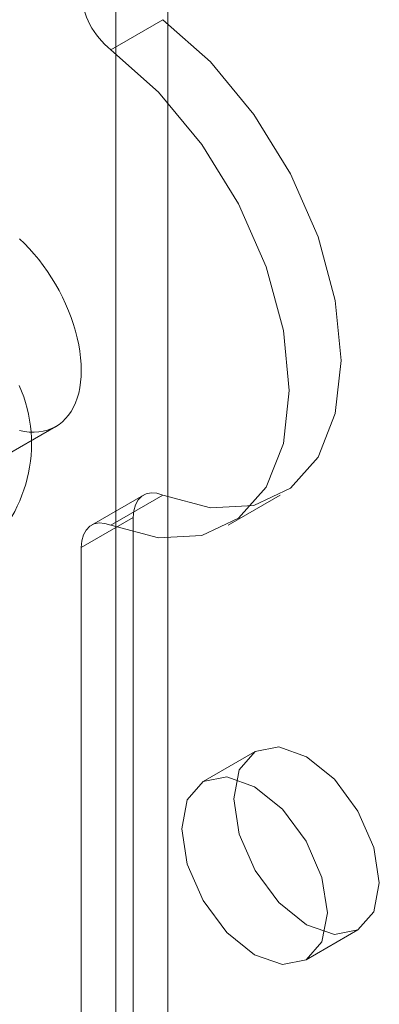
# Model space of a CAD drawing. Units: millimetres. Extents: x 0 to 420, y 0 to 297.
# Drawn here: x 353 to 355, y 131 to 135 of the extents above; entities that cross this region are included whole.
import ezdxf

# ---------------------------------------------------------------- set-up
doc = ezdxf.new("R2010")
doc.units = ezdxf.units.MM

msp = doc.modelspace()

# ---------------------------------------------------------------- linework, layer by layer
at = {"color": 7, "linetype": 'Continuous', "lineweight": 15}
for p, q in [((353.4435, 189.5329), (353.4435, 120.1269)), ((353.6556, 189.4105), (353.6556, 120.0045)), ((353.4233, 134.9077), (353.6354, 135.0302)), ((352.2086, 132.7993), (353.1985, 133.3707)), ((353.5557, 133.0905), (353.3435, 132.968)), ((353.6354, 133.0906), (353.4233, 132.9681)), ((353.902, 132.9686), (354.1142, 133.0911)), ((353.3021, 132.8764), (353.5142, 132.9989)), ((353.5142, 132.9989), (353.5142, 122.0455)), ((353.3021, 132.8764), (353.3021, 121.9231)), ((354.0113, 132.0445), (353.7992, 131.9221)), ((354.2192, 131.1946), (354.4313, 131.317))]:
    msp.add_line(p, q, dxfattribs=at)
at = {"color": 7, "linetype": 'Continuous', "lineweight": 15, "flags": 128}
for points in [[(353.6354, 135.0302), (353.8299, 134.8576), (354.0067, 134.644), (354.1556, 134.4015), (354.2685, 134.1437), (354.3388, 133.8852), (354.3627, 133.6405), (354.3388, 133.4234), (354.2685, 133.2461), (354.1556, 133.1186), (354.0067, 133.0481), (353.8299, 133.0386), (353.6354, 133.0906)], [(353.4233, 134.9077), (353.6178, 134.7351), (353.7945, 134.5215), (353.9435, 134.279), (354.0564, 134.0213), (354.1267, 133.7627), (354.1506, 133.518), (354.1267, 133.3009), (354.0564, 133.1236), (353.9435, 132.9961), (353.7945, 132.9256), (353.6178, 132.9161), (353.4233, 132.9681)], [(353.3021, 133.5997), (353.3014, 133.6249), (353.2995, 133.6509), (353.2962, 133.6774), (353.2916, 133.7043), (353.2858, 133.7317), (353.2787, 133.7593), (353.2703, 133.7871), (353.2608, 133.8149), (353.2501, 133.8427), (353.2383, 133.8704), (353.2254, 133.8978), (353.2115, 133.9248), (353.1966, 133.9514), (353.1808, 133.9775), (353.1641, 134.0029), (353.1466, 134.0276), (353.1284, 134.0514), (353.1095, 134.0743), (353.09, 134.0962), (353.07, 134.117), (353.0496, 134.1367)], [(353.0496, 133.3542), (353.07, 133.3502), (353.09, 133.3479), (353.1095, 133.3473), (353.1284, 133.3484), (353.1466, 133.3512), (353.1641, 133.3557), (353.1808, 133.3619), (353.1966, 133.3697), (353.2115, 133.3791), (353.2254, 133.3901), (353.2383, 133.4026), (353.2501, 133.4166), (353.2608, 133.4321), (353.2703, 133.4489), (353.2787, 133.4671), (353.2858, 133.4865), (353.2916, 133.5071), (353.2962, 133.5288), (353.2995, 133.5515), (353.3014, 133.5752), (353.3021, 133.5997)], [(353.5142, 132.9989), (353.5165, 133.0266), (353.5231, 133.0508), (353.534, 133.0708), (353.5487, 133.0859), (353.5669, 133.0956), (353.5878, 133.0997), (353.6109, 133.098), (353.6354, 133.0906)], [(353.4233, 132.9681), (353.3988, 132.9755), (353.3757, 132.9773), (353.3547, 132.9732), (353.3366, 132.9634), (353.3219, 132.9483), (353.311, 132.9283), (353.3043, 132.9041), (353.3021, 132.8764)], [(354.5183, 131.5093), (354.4957, 131.3911), (354.4313, 131.317), (354.335, 131.2983), (354.2213, 131.3378), (354.1077, 131.4295), (354.0113, 131.5595), (353.9469, 131.7079), (353.9243, 131.8522), (353.9469, 131.9704), (354.0113, 132.0445), (354.1077, 132.0632), (354.2213, 132.0237), (354.335, 131.932), (354.4313, 131.802), (354.4957, 131.6536), (354.5183, 131.5093)], [(354.3062, 131.3869), (354.2836, 131.2687), (354.2192, 131.1946), (354.1228, 131.1759), (354.0092, 131.2154), (353.8955, 131.3071), (353.7992, 131.437), (353.7348, 131.5855), (353.7122, 131.7298), (353.7348, 131.848), (353.7992, 131.922), (353.8955, 131.9408), (354.0092, 131.9013), (354.1228, 131.8095), (354.2192, 131.6796), (354.2836, 131.5312), (354.3062, 131.3869)]]:
    msp.add_lwpolyline(points, dxfattribs=at)
at = {"color": 7, "linetype": 'Continuous', "lineweight": 15}
for centre, radius, start, end in [((353.6139, 135.155), 0.3122, 182.8789, 232.3735), ((352.5075, 133.301), 0.5914, 308.4017, 23.6517)]:
    msp.add_arc(centre, radius, start, end, dxfattribs=at)

doc.saveas('drawing.dxf')
